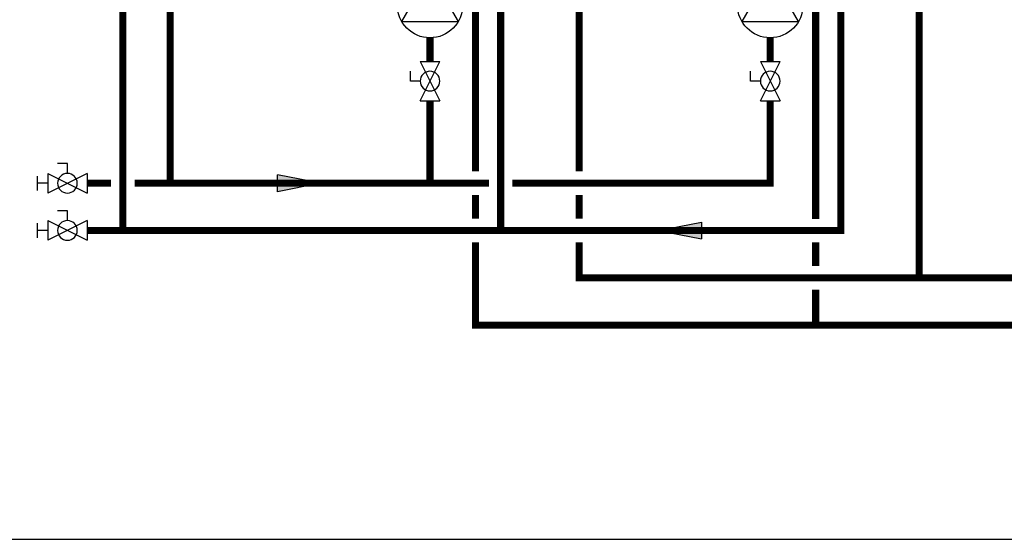
# Model space of a CAD drawing. Units: inches. Extents: x -164 to 94, y -35 to 143.
# Drawn here: x -98 to -14, y -35 to 9 of the extents above; entities that cross this region are included whole.
import ezdxf

# ---------------------------------------------------------------- set-up
doc = ezdxf.new("R2010")
doc.units = ezdxf.units.IN
doc.header["$MEASUREMENT"] = 0

# ---------------------------------------------------------------- blocks, each defined once
blk = doc.blocks.new('Ball Valve Drain')
at = {"color": 2}
for p, q in [((0.1273, 0.0416), (0.1273, 0.0832)), ((0.1273, 0.0832), (0.1689, 0.0832)), ((0.0441, 0), (0, 0)), ((0.0441, 0.0416), (0.0441, -0.0416)), ((0.0441, 0.0416), (0.2105, -0.0416)), ((0.2105, 0.0416), (0.0441, -0.0416)), ((0.2105, 0.0416), (0.2105, -0.0416)), ((0.2105, 0), (0.2546, 0)), ((0.2546, -0.0308), (0.2546, 0.0308))]:
    blk.add_line(p, q, dxfattribs=at)
blk.add_circle((0.1273, 0), 0.0416, dxfattribs=at)
blk = doc.blocks.new('Flow')
at = {"color": 2}
for p, q in [((0, 0), (0.1813, 0.0356)), ((0, 0), (0.1813, -0.0356)), ((0.1813, -0.0356), (0.1813, 0.0356))]:
    blk.add_line(p, q, dxfattribs=at)
blk.add_solid([(0, 0), (0.1813, 0.0356), (0.1813, -0.0356)], dxfattribs=at)
blk = doc.blocks.new('Full-Port Ball Valve')
at = {"color": 2}
for p, q in [((0.0832, 0.0832), (0.0416, 0.0832)), ((0.0832, 0.0416), (0.0832, 0.0832)), ((0, 0.0416), (0, -0.0416)), ((0, 0.0416), (0.1665, -0.0416)), ((0.1665, 0.0416), (0, -0.0416)), ((0.1665, 0.0416), (0.1665, -0.0416))]:
    blk.add_line(p, q, dxfattribs=at)
blk.add_circle((0.0832, 0), 0.0416, dxfattribs=at)
blk = doc.blocks.new('CIRCULATOR')
at = {"color": 2}
for p, q in [((-0.2761, 0), (-0.3455, 0)), ((0.0694, 0), (0, 0))]:
    blk.add_line(p, q, dxfattribs=at)
blk.add_lwpolyline([(-0.2082, -0.1202), (0, 0), (-0.2082, 0.1202)], close=True, dxfattribs=at)
blk.add_circle((-0.1388, 0), 0.1388, dxfattribs=at)

msp = doc.modelspace()

# ---------------------------------------------------------------- linework, layer by layer
at = {"const_width": 0.6}
for points in [[(-89.022, -9.3), (-89.009, 97.076), (-74.402, 97.076), (-74.402, 112.479)], [(-85.018, -5.3), (-85.018, 93.721), (-62.402, 93.721), (-62.402, 112.479)], [(-59.139, -4.3), (-59.14, 33.797)], [(-30.304, -8.312), (-30.305, 33.797)], [(-28.162, 18.842), (-28.162, -9.3), (-92.054, -9.3)], [(-56.997, 18.842), (-56.997, -9.305)], [(-50.356, -4.3), (-50.356, 18.841)], [(-21.521, -13.314), (-21.521, 18.842)], [(-62.99, 5.02), (-62.99, 7.02)], [(-34.155, 5.02), (-34.155, 7.02)], [(-62.99, 1.69), (-62.99, -5.3)], [(-34.155, 1.69), (-34.155, -5.3), (-55.997, -5.3)], [(-90.022, -5.3), (-92.054, -5.3)], [(-57.997, -5.3), (-88.022, -5.3)], [(-59.139, -8.305), (-59.139, -6.3)], [(-50.356, -8.307), (-50.356, -6.3)], [(-12.248, -17.314), (-59.139, -17.314), (-59.139, -10.305)], [(-12.248, -13.314), (-50.356, -13.314), (-50.356, -10.307)], [(-30.304, -12.314), (-30.304, -10.312)], [(-30.304, -17.314), (-30.304, -14.314)]]:
    msp.add_lwpolyline(points, dxfattribs=at)
at = {"layer": 'Defpoints'}
msp.add_lwpolyline([(-164.081, -35.452), (93.919, -35.452), (93.919, 143.061), (-164.081, 143.061)], close=True, dxfattribs=at)

# ---------------------------------------------------------------- block references
at = {"yscale": 20, "zscale": 20}
for name, p, xscale, rotation in [('CIRCULATOR', (-62.99, 12.572), 20, 90.00002), ('CIRCULATOR', (-34.155, 12.572), 20, 90.00002), ('Full-Port Ball Valve', (-62.99, 5.02), -20, 90.00002000000006), ('Full-Port Ball Valve', (-34.155, 5.02), -20, 90.00002000000006), ('Flow', (-72.276, -5.3), -20, 1.000000002804313e-05), ('Flow', (-43.616, -9.299), -20, 180.00001)]:
    msp.add_blockref(name, p, dxfattribs=dict(at, xscale=xscale, rotation=rotation))
at = {"xscale": -20, "yscale": 20, "zscale": 20}
for p in [(-91.172, -5.3), (-91.172, -9.296)]:
    msp.add_blockref('Ball Valve Drain', p, dxfattribs=at)

doc.saveas('drawing.dxf')
